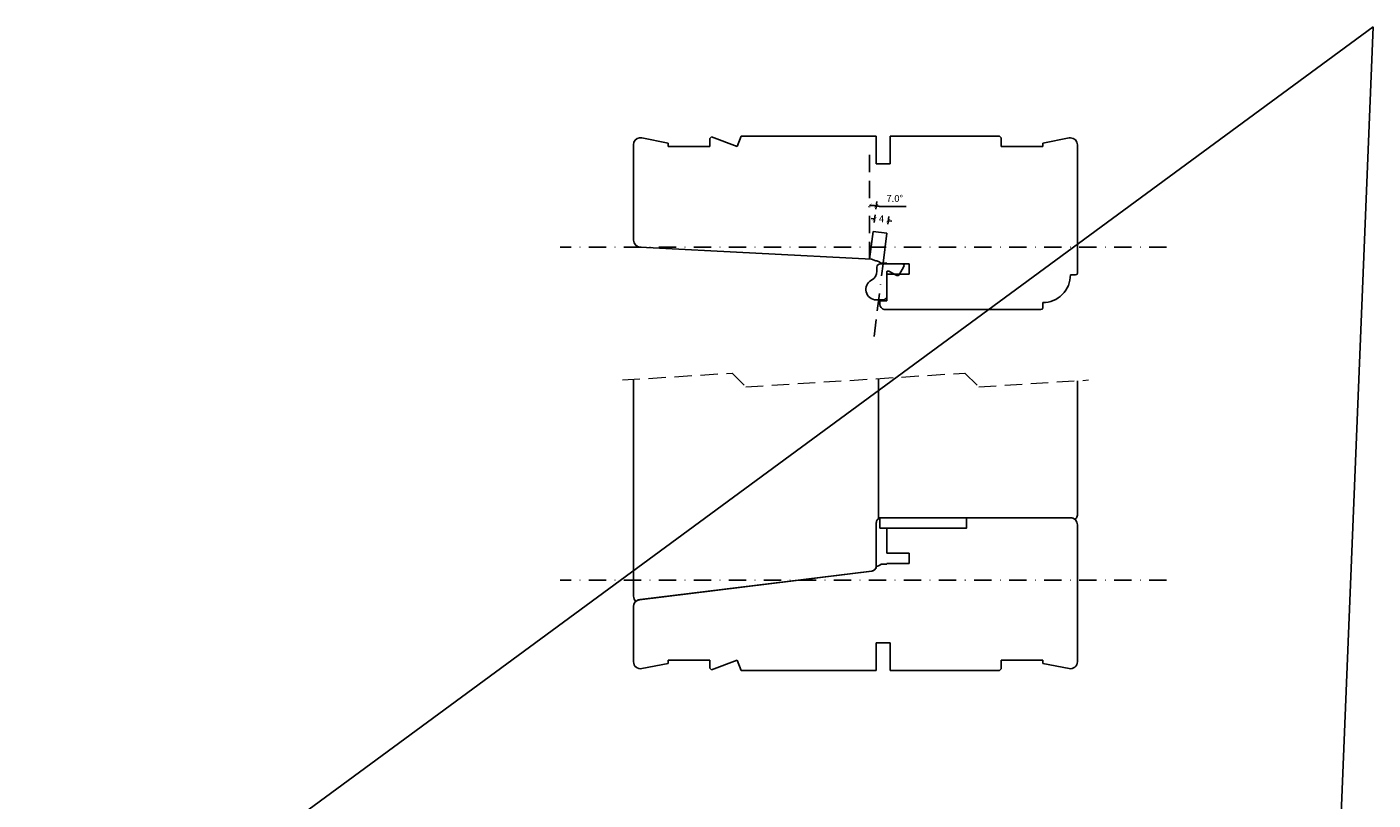
# Model space of a CAD drawing. Units: millimetres. Extents: x -1606 to 2431, y -1911 to 1622.
# Drawn here: x -711 to -323, y -789 to -566 of the extents above; entities that cross this region are included whole.
import ezdxf

# ---------------------------------------------------------------- set-up
doc = ezdxf.new("R2010")
doc.units = ezdxf.units.MM
doc.header["$LTSCALE"] = 20
for name, pattern in [('BORDER2', [0.875, 0.25, -0.125, 0.25, -0.125, 0, -0.125]), ('DASHDOT2', [0.5, 0.25, -0.125, 0, -0.125]), ('HIDDEN', [0.375, 0.25, -0.125]), ('SLD-Solid', [0])]:
    doc.linetypes.add(name, pattern=pattern)
doc.layers.add('DIM', color=1, linetype='Continuous', lineweight=5)
doc.layers.add('KARM', color=7, linetype='Continuous')
doc.styles.add('Arial', font='arial.ttf')
doc.styles.add('ariel', font='arial.ttf')
doc.dimstyles.new('ISO-25', dxfattribs={"dimscale": 20, "dimtxt": 2, "dimasz": 2, "dimexe": 1.25, "dimexo": 0.625, "dimtad": 1, "dimtih": 1, "dimtoh": 1, "dimdec": 0, "dimtxsty": 'ariel', "dimcen": 0, "dimclrt": 4, "dimadec": 0, "dimazin": 0, "dimtfac": 1, "dimtdec": 0, "dimtofl": 0, "dimtmove": 0, "dimatfit": 3, "dimfxl": 1, "dimarcsym": 0})

# ---------------------------------------------------------------- blocks, each defined once
blk = doc.blocks.new('_ArchTick')
at = {"color": 0, "linetype": 'ByBlock', "const_width": 0.15}
blk.add_lwpolyline([(-0.5, -0.5), (0.5, 0.5)], dxfattribs=at)
blk = doc.blocks.new('*D293')
at = {"layer": 'DEFPOINTS', "color": 0, "transparency": 16777216}
for p in [(-462.7, -622.2), (-467.11, -625.33), (-463.14, -625.82)]:
    blk.add_point(p, dxfattribs=at)
at = {"layer": 'DIM', "color": 0, "lineweight": -2, "transparency": 16777216}
for p, q in [((-466.79, -622.7), (-466.52, -620.47)), ((-462.82, -623.19), (-462.55, -620.96)), ((-466.67, -621.71), (-467.66, -621.59)), ((-462.7, -622.2), (-461.71, -622.32))]:
    blk.add_line(p, q, dxfattribs=at)
for p, rotation in [((-466.67, -621.71), 352.9999999999812), ((-462.7, -622.2), 172.9999999999812)]:
    blk.add_blockref('_ArchTick', p, dxfattribs=dict(at, rotation=rotation))
at = {"layer": 'DIM', "color": 4, "transparency": 16777216, "insert": (-464.68, -621.95), "char_height": 2, "attachment_point": 5, "style": 'Arial'}
blk.add_mtext('4', dxfattribs=at)
blk = doc.blocks.new('*D294')
at = {"layer": 'DEFPOINTS', "color": 0, "transparency": 16777216}
for p in [(-468.09, -603.21), (-467.46, -617.82), (-467.15, -625.61), (-468.09, -633.29), (-468.09, -633.29)]:
    blk.add_point(p, dxfattribs=at)
at = {"layer": 'DIM', "color": 0, "lineweight": -2, "transparency": 16777216}
for p, q in [((-466.33, -618.91), (-466.05, -616.68)), ((-465.22, -618.08), (-457.53, -618.08))]:
    blk.add_line(p, q, dxfattribs=at)
for start, end in [(83, 89.9939), (79.2999, 83)]:
    blk.add_arc((-468.09, -633.29), 15.49, start, end, dxfattribs=at)
for p, rotation in [((-468.09, -617.81), 179.9938720698755), ((-466.2, -617.92), 352.9999999998458)]:
    blk.add_blockref('_ArchTick', p, dxfattribs=dict(at, rotation=rotation))
at = {"layer": 'DIM', "color": 4, "transparency": 16777216, "insert": (-460.87, -616.06), "char_height": 2, "attachment_point": 5, "style": 'Arial'}
blk.add_mtext('7.0°', dxfattribs=at)

msp = doc.modelspace()

# ---------------------------------------------------------------- linework, layer by layer
for p, q in [((-322.913, -566.371), (-1393.875, -1353.197)), ((-364.21, -1587.044), (-322.913, -566.371)), ((-468.092, -633.294), (-467.114, -625.328)), ((-467.114, -625.328), (-463.144, -625.815)), ((-464.201, -634.425), (-463.144, -625.815))]:
    msp.add_line(p, q)
at = {"color": 4, "linetype": 'Continuous'}
for p, q in [((-505.184, -597.825), (-506.33, -600.825)), ((-466.184, -597.825), (-505.184, -597.825)), ((-466.184, -605.825), (-466.184, -597.825)), ((-430.684, -597.825), (-462.184, -597.825)), ((-462.184, -597.825), (-462.184, -605.825)), ((-430.184, -598.325), (-430.684, -597.825)), ((-536.184, -600.325), (-536.184, -627.828)), ((-536.184, -600.325), (-536.184, -619.825)), ((-526.184, -599.825), (-533.807, -598.361)), ((-526.184, -600.825), (-526.184, -599.825)), ((-514.184, -600.825), (-526.184, -600.825)), ((-513.684, -598.016), (-514.184, -598.516)), ((-514.184, -598.516), (-514.184, -600.825)), ((-506.33, -600.825), (-513.684, -598.016)), ((-430.184, -600.825), (-430.184, -598.325)), ((-418.184, -600.825), (-430.184, -600.825)), ((-410.561, -598.361), (-418.184, -599.825)), ((-418.184, -599.825), (-418.184, -600.825)), ((-408.184, -600.325), (-408.184, -637.325)), ((-462.184, -605.825), (-466.184, -605.825)), ((-467.553, -633.323), (-534.289, -629.825)), ((-466.566, -633.725), (-466.606, -633.725)), ((-465.566, -633.993), (-464.818, -634.425)), ((-464.818, -634.425), (-463.184, -634.425)), ((-463.184, -634.425), (-463.184, -634.625)), ((-463.184, -634.625), (-456.684, -634.625)), ((-456.684, -634.625), (-456.684, -637.625)), ((-463.184, -637.625), (-456.684, -637.625)), ((-463.184, -637.625), (-463.184, -645.325)), ((-410.184, -637.825), (-408.684, -637.825)), ((-465.131, -645.325), (-465.131, -646.325)), ((-463.184, -645.325), (-465.131, -645.325)), ((-463.789, -647.825), (-463.943, -647.792)), ((-418.684, -647.825), (-463.789, -647.825)), ((-418.184, -647.325), (-418.184, -645.825))]:
    msp.add_line(p, q, dxfattribs=at)
at = {"linetype": 'BORDER2'}
for p, q in [((-468.092, -633.294), (-468.092, -603.233)), ((-466.801, -655.597), (-464.225, -634.625))]:
    msp.add_line(p, q, dxfattribs=at)
at = {"color": 4, "linetype": 'DASHDOT2', "lineweight": 25}
for p, q in [((-382.498, -629.825), (-557.338, -629.825)), ((-382.498, -725.821), (-557.338, -725.821))]:
    msp.add_line(p, q, dxfattribs=at)
at = {"color": 7, "linetype": 'SLD-Solid', "lineweight": 25}
for p, q in [((-465.984, -635.625), (-465.984, -636.719)), ((-458.684, -634.625), (-464.984, -634.625)), ((-459.544, -637.763), (-458.244, -635.363)), ((-463.184, -644.025), (-463.184, -637.125)), ((-462.604, -636.768), (-460.209, -637.972))]:
    msp.add_line(p, q, dxfattribs=at)
at = {"color": 7, "linetype": 'HIDDEN', "lineweight": 18}
for p, q in [((-539.359, -668.113), (-507.772, -666.113)), ((-507.772, -666.113), (-503.772, -670.113)), ((-503.772, -670.113), (-440.597, -666.113)), ((-440.597, -666.113), (-436.597, -670.113)), ((-436.597, -670.113), (-405.009, -668.113))]:
    msp.add_line(p, q, dxfattribs=at)
at = {"color": 7, "linetype": 'Continuous', "lineweight": 25}
for p, q in [((-465.564, -708.106), (-465.564, -667.694)), ((-536.184, -730.406), (-536.184, -667.912)), ((-408.184, -706.821), (-408.184, -668.314)), ((-466.184, -721.715), (-466.184, -709.321)), ((-464.684, -707.821), (-463.684, -707.821)), ((-463.684, -707.821), (-422.282, -707.821)), ((-422.282, -707.821), (-421.789, -707.821)), ((-421.789, -707.821), (-421.184, -707.821)), ((-420.209, -707.821), (-421.184, -707.821)), ((-410.384, -707.821), (-420.209, -707.821)), ((-410.184, -707.821), (-410.384, -707.821)), ((-534.289, -731.404), (-467.606, -723.216))]:
    msp.add_line(p, q, dxfattribs=at)
at = {"color": 4, "linetype": 'Continuous', "lineweight": 25}
for p, q in [((-410.184, -707.821), (-440.184, -707.821)), ((-440.184, -707.821), (-440.184, -710.821)), ((-408.184, -749.321), (-408.184, -709.821)), ((-440.184, -710.821), (-463.184, -710.821)), ((-463.184, -710.821), (-463.184, -718.021)), ((-463.184, -718.021), (-456.684, -718.021)), ((-456.684, -718.021), (-456.684, -721.021)), ((-465.184, -721.435), (-465.562, -721.653)), ((-464.814, -721.221), (-465.184, -721.435)), ((-463.184, -721.221), (-464.814, -721.221)), ((-456.684, -721.021), (-463.184, -721.021)), ((-463.184, -721.021), (-463.184, -721.221)), ((-467.501, -723.203), (-534.428, -731.421)), ((-536.184, -733.406), (-536.184, -749.321)), ((-465.184, -743.821), (-466.184, -743.821)), ((-466.184, -743.821), (-466.184, -751.821)), ((-462.184, -743.821), (-465.184, -743.821)), ((-462.184, -751.821), (-462.184, -743.821)), ((-526.184, -748.821), (-526.184, -749.821)), ((-514.184, -748.821), (-526.184, -748.821)), ((-514.184, -751.131), (-514.184, -748.821)), ((-506.334, -748.821), (-513.684, -751.631)), ((-505.187, -751.821), (-506.334, -748.821)), ((-430.184, -748.821), (-430.184, -751.321)), ((-418.184, -748.821), (-430.184, -748.821)), ((-418.184, -749.821), (-418.184, -748.821)), ((-526.184, -749.821), (-533.807, -751.285)), ((-513.684, -751.631), (-514.184, -751.131)), ((-505.187, -751.821), (-466.184, -751.821)), ((-462.184, -751.821), (-430.684, -751.821)), ((-430.184, -751.321), (-430.684, -751.821)), ((-410.561, -751.285), (-418.184, -749.821))]:
    msp.add_line(p, q, dxfattribs=at)
at = {"color": 7, "linetype": 'Continuous', "lineweight": 25, "flags": 128}
for points in [[(-467.606, -723.216), (-467.571, -723.212), (-467.536, -723.208), (-467.501, -723.203)], [(-534.428, -731.421), (-534.382, -731.415), (-534.335, -731.41), (-534.289, -731.404)]]:
    msp.add_lwpolyline(points, dxfattribs=at)
at = {"color": 4, "linetype": 'Continuous'}
for centre, radius, start, end in [((-534.184, -600.325), 2, 97, 180), ((-534.184, -600.325), 2, 79.12763, 97), ((-410.184, -600.325), 2, 90, 100.87237), ((-410.184, -600.325), 2, 0, 90), ((-534.184, -627.828), 2, 180, 267), ((-467.631, -634.821), 1.5, 46.91352, 87), ((-466.566, -635.725), 2, 60, 90), ((-418.184, -637.825), 8, 269.99968, 0.00043), ((-408.684, -637.325), 0.5, 269.99981, 359.99506), ((-463.631, -646.325), 1.5, 180, 257.98454), ((-418.684, -647.325), 0.5, 270.00067, 359.99506)]:
    msp.add_arc(centre, radius, start, end, dxfattribs=at)
at = {"color": 7, "linetype": 'SLD-Solid', "lineweight": 25}
for centre, radius, start, end in [((-464.984, -635.625), 1, 90.00037, 180.00235), ((-458.684, -635.125), 0.5, 331.55698, 89.9999), ((-466.184, -642.025), 3, 117.81886, 269.99889), ((-468.984, -636.719), 3, 297.81427, 0.00274), ((-462.784, -637.125), 0.4, 63.31761, 179.99711), ((-459.984, -637.525), 0.5, 243.3149, 331.55959)]:
    msp.add_arc(centre, radius, start, end, dxfattribs=at)
at = {"color": 7, "linetype": 'Continuous', "lineweight": 25}
for centre, radius, start, end in [((-464.684, -709.321), 1.5, 109.47156, 125.92132), ((-410.184, -709.821), 2, 48.59091, 89.99952), ((-410.184, -706.821), 2, 311.41067, 322.50542), ((-467.684, -721.715), 1.5, 277.00002, 313.30613), ((-534.184, -730.406), 2, 180.00081, 228.58944), ((-534.184, -733.406), 2, 96.99969, 131.40974)]:
    msp.add_arc(centre, radius, start, end, dxfattribs=at)
at = {"color": 4, "linetype": 'Continuous', "lineweight": 25}
for centre, radius, start, end in [((-410.184, -709.821), 2, 0, 90), ((-467.684, -721.715), 1.5, 277, 353.41028), ((-466.562, -719.921), 2, 280.61519, 300), ((-534.184, -733.406), 2, 97, 180), ((-534.184, -749.321), 2, 180, 280.87237), ((-410.184, -749.321), 2, 259.12763, 0)]:
    msp.add_arc(centre, radius, start, end, dxfattribs=at)
at = {"color": 7, "linetype": 'Continuous', "lineweight": 25}
for points, knots in [([(-466.184, -709.321), (-466.168, -709.159), (-466.137, -708.835), (-465.909, -708.406), (-465.676, -708.203), (-465.564, -708.106)], [0, 0, 0, 0, 0.34501188, 0.68726209, 1, 1, 1, 1]), ([(-465.184, -707.907), (-465.157, -707.898), (-465.054, -707.864), (-464.887, -707.828), (-464.746, -707.823), (-464.684, -707.821)], [0, 0, 0, 0, 0.1682834, 0.6380453, 1, 1, 1, 1]), ([(-408.184, -706.821), (-408.184, -706.824), (-408.184, -706.899), (-408.202, -707.188), (-408.315, -707.617), (-408.516, -707.917), (-408.597, -708.038)], [0, 0, 0, 0, 0.0061315, 0.1740894, 0.6641219, 1, 1, 1, 1]), ([(-466.655, -722.806), (-466.546, -722.681), (-466.327, -722.429), (-466.199, -722.03), (-466.188, -721.79), (-466.184, -721.715)], [0, 0, 0, 0, 0.4078489, 0.8147853, 1, 1, 1, 1])]:
    msp.add_open_spline(points, degree=3, knots=knots, dxfattribs=at)
at = {"layer": 'KARM'}
msp.add_line((-464.184, -645.025), (-466.184, -645.025), dxfattribs=at)
msp.add_lwpolyline([(-465.184, -710.821), (-440.184, -710.821), (-440.184, -707.821), (-465.184, -707.821)], close=True, dxfattribs=at)
msp.add_arc((-464.184, -644.025), 1, 270, 0, dxfattribs=at)

# ---------------------------------------------------------------- dimensions: what is measured, and where the dimension line sits
at = {"layer": 'DIM'}
dim = msp.add_angular_dim_2l(base=(-467.46, -617.82), line1=((-468.092, -633.294), (-468.089, -603.207)), line2=((-468.092, -633.294), (-467.149, -625.614)), dimstyle='ISO-25', override={"dimscale": 1, "dimasz": 1, "dimgap": 1, "dimdec": 2, "dimdsep": 46, "dimtxsty": 'Arial', "dimblk": 'ArchTick', "dimadec": 1, "dimtdec": 2, "dimldrblk": 'ArchTick', "dimfxlon": 1}, dxfattribs=at)
dim.commit()
dim.dimension.update_dxf_attribs({"geometry": '*D294', "text_midpoint": (-460.875, -616.055)})
dim = msp.add_aligned_dim(p1=(-467.114, -625.328), p2=(-463.144, -625.815), distance=3.645, dimstyle='ISO-25', override={"dimscale": 1, "dimasz": 1, "dimgap": 1, "dimdec": 2, "dimdsep": 46, "dimtxsty": 'Arial', "dimblk": 'ArchTick', "dimadec": 1, "dimtdec": 2, "dimldrblk": 'ArchTick', "dimfxlon": 1}, dxfattribs=at)
dim.commit()
dim.dimension.update_dxf_attribs({"geometry": '*D293', "text_midpoint": (-464.685, -621.954)})

doc.saveas('drawing.dxf')
